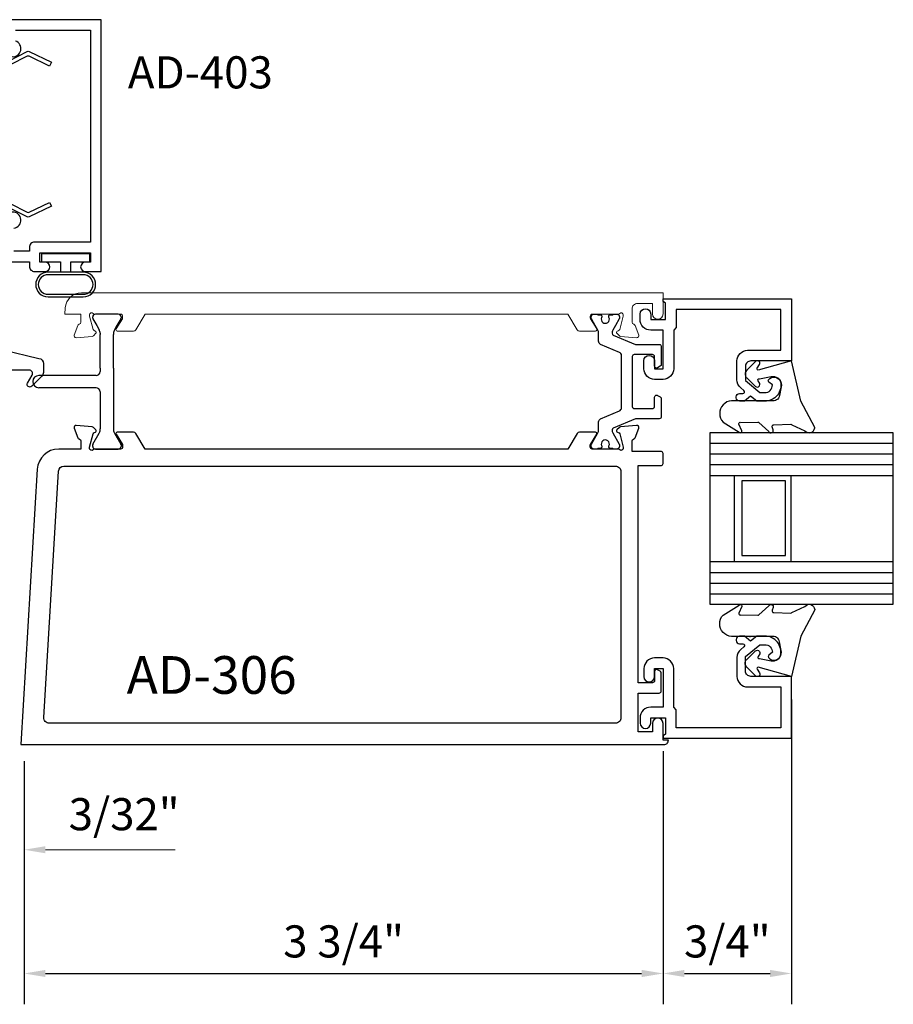
# Model space of a CAD drawing. Units: inches. Extents: x 0.5 to 21.5, y 1.5 to 33.6.
# Drawn here: x 5.2 to 10.3, y 8.9 to 14.7 of the extents above; entities that cross this region are included whole.
import ezdxf

# ---------------------------------------------------------------- set-up
doc = ezdxf.new("R2010")
doc.units = ezdxf.units.IN
doc.header["$MEASUREMENT"] = 0
for name, color, linetype in [('1', 7, 'Continuous'), ('Dglass', 7, 'Continuous'), ('DSTOP', 1, 'Continuous'), ('GASKET', 7, 'Continuous'), ('HATCH', 7, 'Continuous'), ('Tag', 7, 'Continuous')]:
    doc.layers.add(name, color=color, linetype=linetype)
for name, color, linetype, lineweight in [('AM_5', 3, 'Continuous', 15), ('Elevation', 7, 'Continuous', 30), ('Isobar', 2, 'Continuous', 30), ('Stile', 1, 'Continuous', 15)]:
    doc.layers.add(name, color=color, linetype=linetype, lineweight=lineweight)
doc.styles.get("Standard").update_dxf_attribs({"font": 'ARIAL.TTF'})
doc.styles.add('STYLE1', font='ARIAL.TTF')
doc.dimstyles.new('Standard$0', dxfattribs={"dimtxt": 0.18, "dimasz": 0.18, "dimexe": 0.18, "dimexo": 0.0625, "dimgap": 0.09, "dimtad": 0, "dimtih": 1, "dimtoh": 1, "dimdec": 4, "dimzin": 0, "dimdsep": 46, "dimtxsty": 'Standard', "dimcen": 0.09, "dimadec": 0, "dimazin": 0, "dimtfac": 1, "dimtdec": 4, "dimtofl": 0, "dimtmove": 0, "dimatfit": 3, "dimfxl": 0, "dimtolj": 1, "dimtzin": 0, "dimarcsym": 0})

# ---------------------------------------------------------------- blocks, each defined once
blk = doc.blocks.new('A$C31DC3D58')
at = {"layer": '1', "color": 2}
for p, q in [((-0.4291, 0.063), (-0.4291, 0.3976)), ((-0.3583, 0.063), (-0.3583, 0.3976)), ((-0.7874, 0.0669), (-0.7874, -0.0669)), ((-0.7717, 0.0827), (-0.7635, 0.0827)), ((-0.7596, 0.0816), (-0.6955, 0.0446)), ((-0.0669, 0.059), (-0.0919, 0.0446)), ((-0.0278, 0.0816), (-0.0669, 0.059)), ((-0.0239, 0.0827), (-0.0157, 0.0827)), ((0, -0.0669), (0, 0.0669)), ((-0.6759, 0.0394), (-0.6695, 0.0394)), ((-0.4528, 0.0394), (-0.6695, 0.0394)), ((-0.315, 0.0394), (-0.3346, 0.0394)), ((-0.315, 0.0394), (-0.1179, 0.0394)), ((-0.1115, 0.0394), (-0.1179, 0.0394)), ((-0.6955, -0.0446), (-0.7596, -0.0816)), ((-0.6695, -0.0394), (-0.6759, -0.0394)), ((-0.315, -0.0394), (-0.6695, -0.0394)), ((-0.315, -0.0394), (-0.1179, -0.0394)), ((-0.1115, -0.0394), (-0.1179, -0.0394)), ((-0.0669, -0.059), (-0.0919, -0.0446)), ((-0.7635, -0.0827), (-0.7717, -0.0827)), ((-0.0278, -0.0816), (-0.0669, -0.059)), ((-0.0157, -0.0827), (-0.0239, -0.0827))]:
    blk.add_line(p, q, dxfattribs=at)
for centre, radius, start, end in [((-0.3937, 0.3976), 0.0354, 90, 180), ((-0.3937, 0.3976), 0.0354, 0, 90), ((-0.7717, 0.0669), 0.0157, 90, 180), ((-0.7635, 0.0748), 0.00787, 60, 90), ((-0.4528, 0.063), 0.0236, 270, 0), ((-0.3346, 0.063), 0.0236, 180, 270), ((-0.0239, 0.0748), 0.00787, 90, 120), ((-0.0157, 0.0669), 0.0157, 0, 90), ((-0.6759, 0.0787), 0.0394, 240, 270), ((-0.1115, 0.0787), 0.0394, 270, 300), ((-0.6759, -0.0787), 0.0394, 90, 120), ((-0.1115, -0.0787), 0.0394, 60, 90), ((-0.7717, -0.0669), 0.0157, 180, 270), ((-0.7635, -0.0748), 0.00787, 270, 300), ((-0.0239, -0.0748), 0.00787, 240, 270), ((-0.0157, -0.0669), 0.0157, 270, 0)]:
    blk.add_arc(centre, radius, start, end, dxfattribs=at)
blk = doc.blocks.new('*D30')
at = {"layer": 'AM_5', "color": 0, "linetype": 'ByBlock', "lineweight": -2}
for p, q in [((8.9312, 10.4057), (8.9312, 8.9275)), ((5.2007, 10.3457), (5.2007, 8.9275)), ((5.3257, 9.1075), (8.8062, 9.1075))]:
    blk.add_line(p, q, dxfattribs=at)
at = {"layer": 'AM_5', "color": 0}
for points in [[(5.3257, 9.1283), (5.3257, 9.0867), (5.2007, 9.1075)], [(8.8062, 9.1283), (8.8062, 9.0867), (8.9312, 9.1075)]]:
    blk.add_solid(points, dxfattribs=at)
at = {"layer": 'DEFPOINTS', "color": 0}
for p in [(8.9312, 10.4682), (5.2007, 10.4082), (8.9312, 9.1075)]:
    blk.add_point(p, dxfattribs=at)
at = {"layer": 'AM_5', "color": 0, "insert": (7.0659, 9.2945), "char_height": 0.1875, "attachment_point": 5}
blk.add_mtext('\\A1;3 3/4"', dxfattribs=at)
blk = doc.blocks.new('*D31')
at = {"layer": 'AM_5', "color": 0, "linetype": 'ByBlock', "lineweight": -2}
for p, q in [((9.6812, 10.7061), (9.6812, 8.9275)), ((8.9312, 10.4057), (8.9312, 8.9275)), ((9.0562, 9.1075), (9.5562, 9.1075))]:
    blk.add_line(p, q, dxfattribs=at)
at = {"layer": 'AM_5', "color": 0}
for points in [[(9.0562, 9.1283), (9.0562, 9.0867), (8.9312, 9.1075)], [(9.5562, 9.1283), (9.5562, 9.0867), (9.6812, 9.1075)]]:
    blk.add_solid(points, dxfattribs=at)
at = {"layer": 'DEFPOINTS', "color": 0}
for p in [(9.6812, 10.7686), (8.9312, 10.4682), (9.6812, 9.1075)]:
    blk.add_point(p, dxfattribs=at)
at = {"layer": 'AM_5', "color": 0, "insert": (9.3062, 9.2945), "char_height": 0.1875, "attachment_point": 5}
blk.add_mtext('\\A1;3/4"', dxfattribs=at)
blk = doc.blocks.new('pd305')
at = {"color": 1, "linetype": 'ByBlock'}
for points in [[(-0.01, -0.3113, -0.414214), (0, -0.3213), (0, -0.3813, -0.414214), (-0.01, -0.3913), (-0.181, -0.3913), (-0.181, -0.4534, 0.357318), (-0.1714, -0.4651, -0.26165), (-0.1626, -0.4727), (-0.1424, -0.5282, -0.548619), (-0.1545, -0.544), (-0.2476, -0.5359, -0.176327), (-0.255, -0.5325), (-0.2693, -0.5182, -0.57735), (-0.2657, -0.505), (-0.2613, -0.5038, 0.267949), (-0.2529, -0.4954), (-0.2322, -0.4181), (-0.2322, -0.4102, 0.6885), (-0.2528, -0.4024, -0.213422), (-0.2616, -0.4063), (-0.4133, -0.4063, 0.414214), (-0.4251, -0.4181), (-0.4251, -0.4268, 0.137872), (-0.4234, -0.433), (-0.3869, -0.4927, -0.585524), (-0.3936, -0.5047), (-0.4883, -0.5047, -0.261413), (-0.5011, -0.4975), (-0.5568, -0.4063), (-3.0232, -0.4063), (-3.0789, -0.4975, -0.261413), (-3.0917, -0.5047), (-3.1864, -0.5047, -0.585524), (-3.1931, -0.4927), (-3.1566, -0.433, 0.137872), (-3.1549, -0.4268), (-3.1549, -0.4181, 0.414214), (-3.1667, -0.4063), (-3.3184, -0.4063, -0.213422), (-3.3272, -0.4024, 0.6885), (-3.3478, -0.4102), (-3.3478, -0.4181), (-3.3271, -0.4954, 0.267949), (-3.3187, -0.5038), (-3.3143, -0.505, -0.57735), (-3.3107, -0.5182), (-3.325, -0.5325, -0.176327), (-3.3324, -0.5359), (-3.4255, -0.544, -0.548619), (-3.4376, -0.5282), (-3.4174, -0.4727, -0.26165), (-3.4086, -0.4651, 0.357318), (-3.399, -0.4534), (-3.399, -0.4063), (-3.5284, -0.4063, -0.396685), (-3.6531, -0.2888), (-3.7501, 1.3187), (-3.75, 1.3187), (0.006, 1.3187, -0.414214), (0.031, 1.2937), (0.031, 1.2937), (0, 1.2937), (0, 1.1947, -1), (-0.062, 1.1947), (-0.062, 1.2437), (-0.146, 1.2437), (-0.146, 1.0177), (-0.023, 1.0177, -0.414214), (-0.011, 1.0057), (-0.011, 0.9004, -0.267949), (-0.017, 0.89), (-0.032, 0.8813, -0.57735), (-0.05, 0.8917), (-0.05, 0.9457, 0.414214), (-0.062, 0.9577), (-0.146, 0.9577), (-0.146, -0.3113)], [(-0.277, 1.1937), (-3.584, 1.1937, 0.432553), (-3.615, 1.1608), (-3.5287, -0.2771, 0.396773), (-3.4978, -0.3063), (-0.277, -0.3063, 0.414214), (-0.246, -0.2753), (-0.246, 1.1627, 0.414214)]]:
    blk.add_lwpolyline(points, format="xyb", close=True, dxfattribs=at)

msp = doc.modelspace()

# ---------------------------------------------------------------- linework, layer by layer
at = {"layer": 'AM_5'}
for p, q in [((5.20067, 10.34567), (5.20067, 9.55353)), ((5.32567, 9.82955), (6.083, 9.82955))]:
    msp.add_line(p, q, dxfattribs=at)
msp.add_solid([(5.32567, 9.85038), (5.32567, 9.80871), (5.20067, 9.82955)], dxfattribs=at)
at = {"layer": 'Dglass', "color": 7}
for p, q in [((10.27534, 12.20003), (9.20357, 12.20003)), ((10.27534, 12.13803), (9.20357, 12.13803)), ((10.27534, 12.07603), (9.20357, 12.07603)), ((10.27534, 12.01203), (9.20357, 12.01203)), ((9.34696, 12.01203), (9.34696, 11.51203)), ((9.67673, 12.01203), (9.67673, 11.51203)), ((9.20357, 11.51203), (10.27534, 11.51203)), ((9.20357, 11.44803), (10.27534, 11.44803)), ((9.20357, 11.38603), (10.27534, 11.38603)), ((9.20357, 11.32403), (10.27534, 11.32403))]:
    msp.add_line(p, q, dxfattribs=at)
at = {"layer": 'Dglass'}
msp.add_line((9.02456, 10.82083), (9.02451, 10.82083), dxfattribs=at)
at = {"layer": 'Dglass', "color": 1, "linetype": 'ByBlock'}
for points in [[(9.37803, 12.44753, -0.4142136), (9.35803, 12.46753), (9.35803, 12.47253, -0.4142136), (9.37803, 12.49253), (9.39684, 12.49253, 0.7002075), (9.40327, 12.51019), (9.38487, 12.52563, -0.2216947), (9.36272, 12.57313), (9.36272, 12.68253, -0.4142136), (9.42472, 12.74453), (9.61918, 12.74453), (9.61918, 12.98208), (9.00822, 12.98208), (9.00822, 12.87708), (8.99322, 12.86208), (8.99322, 12.63708, -0.4142136), (8.93122, 12.57508), (8.88122, 12.57508, -0.4142136), (8.81922, 12.63708), (8.81922, 12.68408, -1), (8.88122, 12.68408), (8.88122, 12.63708), (8.93122, 12.63708), (8.93122, 12.86208), (8.85922, 12.86208, -0.4142136), (8.79722, 12.92408), (8.79722, 12.95608, -1), (8.85922, 12.95608), (8.85922, 12.92408), (8.94622, 12.92408), (8.94622, 13.02042), (8.93122, 13.02908), (8.93122, 13.04408), (9.68118, 13.04408), (9.68118, 12.68253), (9.44372, 12.68253, 0.4142136), (9.41272, 12.65153), (9.41272, 12.56753), (9.49614, 12.49753), (9.52518, 12.49753, 0.4185303), (9.56917, 12.54218), (9.54896, 12.55914, -0.4016003), (9.54745, 12.57289, -0.5993499), (9.61706, 12.56138, -0.4779862), (9.52518, 12.44753), (9.47795, 12.44753), (9.44219, 12.47753), (9.40644, 12.44753)], [(9.37803, 11.07654, 0.4142136), (9.35803, 11.05654), (9.35803, 11.05154, 0.4142136), (9.37803, 11.03154), (9.39684, 11.03154, -0.7002075), (9.40327, 11.01388), (9.38487, 10.99844, 0.2216947), (9.36272, 10.95094), (9.36272, 10.84154, 0.4142136), (9.42472, 10.77954), (9.61918, 10.77954), (9.61918, 10.54199), (9.00822, 10.54199), (9.00822, 10.64699), (8.99322, 10.66199), (8.99322, 10.88699, 0.4142136), (8.93122, 10.94899), (8.88122, 10.94899, 0.4142136), (8.81922, 10.88699), (8.81922, 10.83999, 1), (8.88122, 10.83999), (8.88122, 10.88699), (8.93122, 10.88699), (8.93122, 10.66199), (8.85922, 10.66199, 0.4142136), (8.79722, 10.59999), (8.79722, 10.56799, 1), (8.85922, 10.56799), (8.85922, 10.59999), (8.94622, 10.59999), (8.94622, 10.50365), (8.93122, 10.49499), (8.93122, 10.47999), (9.68118, 10.47999), (9.68118, 10.84154), (9.44372, 10.84154, -0.4142136), (9.41272, 10.87254), (9.41272, 10.95654), (9.49614, 11.02654), (9.52518, 11.02654, -0.4185303), (9.56917, 10.98189), (9.54896, 10.96493, 0.4016003), (9.54745, 10.95117, 0.5993499), (9.61706, 10.96269, 0.4779862), (9.52518, 11.07654), (9.47795, 11.07654), (9.44219, 11.04654), (9.40644, 11.07654)]]:
    msp.add_lwpolyline(points, format="xyb", close=True, dxfattribs=at)
at = {"layer": 'Dglass', "color": 7}
for points in [[(9.34322, 12.45003), (9.33022, 12.45003), (9.31622, 12.44803), (9.30322, 12.44303), (9.29122, 12.43503), (9.28122, 12.42603), (9.27322, 12.41503), (9.26722, 12.40303), (9.26322, 12.38903), (9.26222, 12.37503), (9.26322, 12.36203), (9.26722, 12.34803), (9.27322, 12.33603), (9.28122, 12.32503), (9.37522, 12.26603), (9.37722, 12.26503), (9.38222, 12.26303), (9.38622, 12.26503), (9.38922, 12.26703), (9.39022, 12.27103), (9.39022, 12.27403), (9.37422, 12.31303), (9.37322, 12.31703), (9.37522, 12.32103), (9.37722, 12.32303), (9.38122, 12.32503), (9.38522, 12.32403), (9.48522, 12.32503), (9.48822, 12.32503), (9.49122, 12.32303), (9.54822, 12.27103), (9.55122, 12.26603), (9.55622, 12.26303), (9.56222, 12.26303), (9.56822, 12.26503), (9.57322, 12.26903), (9.57422, 12.27503), (9.57422, 12.28103), (9.56822, 12.29703), (9.56722, 12.30203), (9.56922, 12.30603), (9.57222, 12.30903), (9.57722, 12.31003), (9.67722, 12.31303), (9.68022, 12.31203), (9.68322, 12.30903), (9.75922, 12.27503), (9.76622, 12.26803), (9.77522, 12.26403), (9.78522, 12.26203), (9.79422, 12.26403), (9.80322, 12.26803), (9.81022, 12.27503), (9.81422, 12.28303), (9.81622, 12.29203), (9.81622, 12.29403), (9.73622, 12.44803), (9.68122, 12.68403), (9.48722, 12.62903), (9.48322, 12.63003), (9.48022, 12.63303), (9.47822, 12.63703), (9.48022, 12.64003), (9.49422, 12.66103), (9.49622, 12.66803), (9.49622, 12.67503), (9.49122, 12.68103), (9.48522, 12.68403), (9.47822, 12.68403), (9.47222, 12.68103), (9.42022, 12.62803), (9.41522, 12.62103), (9.41122, 12.61203), (9.41122, 12.60303), (9.41322, 12.59403), (9.41722, 12.58603), (9.42022, 12.58403), (9.47122, 12.53403), (9.48222, 12.53003), (9.48822, 12.53203), (9.49422, 12.53703), (9.49622, 12.54403), (9.49622, 12.55103), (9.48622, 12.56703), (9.48422, 12.57103), (9.48522, 12.57503), (9.48822, 12.57803), (9.49322, 12.57803), (9.56322, 12.59103), (9.57222, 12.59203), (9.58222, 12.59103), (9.59222, 12.58803), (9.60022, 12.58303), (9.60822, 12.57703), (9.61422, 12.56903), (9.61922, 12.56003), (9.62122, 12.55103), (9.62222, 12.54103), (9.62022, 12.53103), (9.61022, 12.48103), (9.60822, 12.47303), (9.60522, 12.46603), (9.60022, 12.46003), (9.59422, 12.45503), (9.58722, 12.45203), (9.57922, 12.45003), (9.33722, 12.45003)], [(10.27534, 12.26203), (9.20357, 12.26203), (9.20357, 11.26203), (10.27534, 11.26203)], [(9.34322, 11.07403), (9.33022, 11.07403), (9.31622, 11.07603), (9.30322, 11.08103), (9.29122, 11.08903), (9.28122, 11.09803), (9.27322, 11.10903), (9.26722, 11.12103), (9.26322, 11.13503), (9.26222, 11.14903), (9.26322, 11.16203), (9.26722, 11.17603), (9.27322, 11.18803), (9.28122, 11.19903), (9.37522, 11.25803), (9.37722, 11.25903), (9.38222, 11.26103), (9.38622, 11.25903), (9.38922, 11.25703), (9.39022, 11.25303), (9.39022, 11.25003), (9.37422, 11.21103), (9.37322, 11.20703), (9.37522, 11.20303), (9.37722, 11.20103), (9.38122, 11.19903), (9.38522, 11.20003), (9.48522, 11.19903), (9.48822, 11.19903), (9.49122, 11.20103), (9.54822, 11.25303), (9.55122, 11.25803), (9.55622, 11.26103), (9.56222, 11.26103), (9.56822, 11.25903), (9.57322, 11.25503), (9.57422, 11.24903), (9.57422, 11.24303), (9.56822, 11.22703), (9.56722, 11.22203), (9.56922, 11.21803), (9.57222, 11.21503), (9.57722, 11.21403), (9.67722, 11.21103), (9.68022, 11.21203), (9.68322, 11.21503), (9.75922, 11.24903), (9.76622, 11.25603), (9.77522, 11.26003), (9.78522, 11.26203), (9.79422, 11.26003), (9.80322, 11.25603), (9.81022, 11.24903), (9.81422, 11.24103), (9.81622, 11.23203), (9.81622, 11.23003), (9.73622, 11.07603), (9.68122, 10.84003), (9.48722, 10.89503), (9.48322, 10.89403), (9.48022, 10.89103), (9.47822, 10.88703), (9.48022, 10.88403), (9.49422, 10.86303), (9.49622, 10.85603), (9.49622, 10.84903), (9.49122, 10.84303), (9.48522, 10.84003), (9.47822, 10.84003), (9.47222, 10.84303), (9.42022, 10.89603), (9.41522, 10.90303), (9.41122, 10.91203), (9.41122, 10.92103), (9.41322, 10.93003), (9.41722, 10.93803), (9.42022, 10.94003), (9.47122, 10.99003), (9.48222, 10.99403), (9.48822, 10.99203), (9.49422, 10.98703), (9.49622, 10.98003), (9.49622, 10.97303), (9.48622, 10.95703), (9.48422, 10.95303), (9.48522, 10.94903), (9.48822, 10.94603), (9.49322, 10.94603), (9.56322, 10.93303), (9.57222, 10.93203), (9.58222, 10.93303), (9.59222, 10.93603), (9.60022, 10.94103), (9.60822, 10.94703), (9.61422, 10.95503), (9.61922, 10.96403), (9.62122, 10.97303), (9.62222, 10.98303), (9.62022, 10.99303), (9.61022, 11.04303), (9.60822, 11.05103), (9.60522, 11.05803), (9.60022, 11.06403), (9.59422, 11.06903), (9.58722, 11.07203), (9.57922, 11.07403), (9.33722, 11.07403)]]:
    msp.add_lwpolyline(points, dxfattribs=at)
msp.add_lwpolyline([(9.39035, 11.54767), (9.64658, 11.54767), (9.64658, 11.98197), (9.39035, 11.98197)], close=True, dxfattribs=at)
msp.add_arc((9.44255, 11.13633), 0.0625, 263.630694, 270, dxfattribs=at)
at = {"layer": 'DSTOP', "color": 7, "ltscale": 0.75}
for p, q in [((5.23105, 13.26047), (5.23105, 13.26175)), ((5.23105, 13.26005), (5.23105, 13.26133)), ((5.23169, 13.26058), (5.23169, 13.26186))]:
    msp.add_line(p, q, dxfattribs=at)
at = {"layer": 'DSTOP', "linetype": 'ByBlock', "ltscale": 0.75}
for points in [[(5.08868, 13.26119), (5.23168, 13.26119), (5.23168, 13.23519, 0.4142136), (5.26268, 13.20419), (5.32368, 13.20419, 1), (5.32368, 13.25919), (5.29368, 13.25919), (5.29368, 13.31419), (5.58868, 13.31419), (5.58868, 13.25919), (5.55868, 13.25919, 1), (5.55868, 13.20419), (5.65068, 13.20419), (5.65068, 14.67419), (5.08868, 14.67419)], [(5.15068, 14.61219), (5.58868, 14.61219), (5.58868, 13.37619), (5.26268, 13.37619, 0.4142136), (5.23168, 13.34519), (5.23168, 13.32319), (5.14168, 13.32319)], [(5.08868, 14.50519, 1.9497331), (5.15068, 14.54973)], [(5.14168, 13.45757, 2.2112968), (5.08868, 13.50419)]]:
    msp.add_lwpolyline(points, format="xyb", dxfattribs=at)
at = {"layer": 'DSTOP', "color": 7, "ltscale": 0.75}
for points in [[(5.21936, 13.55094, 0.2333299), (5.23043, 13.5508), (5.3499, 13.60788), (5.36068, 13.58532), (5.23007, 13.52293, -0.2333299), (5.21901, 13.52307), (5.11368, 13.57673), (5.11368, 13.5507), (5.08868, 13.5507), (5.08868, 14.4607), (5.11368, 14.4607), (5.11368, 14.43468), (5.21901, 14.48834, -0.2333299), (5.23007, 14.48848), (5.36068, 14.42609), (5.3499, 14.40353), (5.23043, 14.46061, 0.2333299), (5.21936, 14.46047), (5.12051, 14.4101, 0.2820292), (5.11368, 14.39896), (5.11368, 13.61245, 0.2820292), (5.12051, 13.60131)], [(5.54668, 13.20069), (5.34068, 13.20069, 1), (5.34068, 13.05669), (5.54668, 13.05669, 1)], [(5.54668, 13.18569), (5.34068, 13.18569, 1), (5.34068, 13.07169), (5.54668, 13.07169, 1)]]:
    msp.add_lwpolyline(points, format="xyb", close=True, dxfattribs=at)
at = {"layer": 'DSTOP', "color": 7}
msp.add_lwpolyline([(5.47368, 13.20069), (5.47368, 13.26169), (5.58418, 13.26169), (5.58418, 13.30669), (5.30318, 13.30669), (5.30318, 13.26169), (5.41368, 13.26169), (5.41368, 13.20069)], dxfattribs=at)
at = {"layer": 'GASKET'}
msp.add_lwpolyline([(5.07961, 12.74711), (5.28753, 12.69754, -0.368352), (5.31362, 12.66694), (5.31362, 12.61574, -0.1989124), (5.30454, 12.59382), (5.24562, 12.5349, -0.8769765), (5.22124, 12.55361), (5.24756, 12.5992, 0.5773503), (5.23024, 12.6292), (5.10518, 12.6292, 0.3888787)], format="xyb", dxfattribs=at)
at = {"layer": 'HATCH'}
msp.add_line((10.27534, 11.26203), (10.27534, 12.26203), dxfattribs=at)
at = {"layer": 'Isobar', "color": 2}
msp.add_lwpolyline([(8.75148, 12.70755), (8.75148, 12.56188), (8.75148, 12.41621, 0.4142136), (8.76329, 12.4044), (8.86959, 12.4044, 0.4142136), (8.8814, 12.41621), (8.8814, 12.47133, -0.4142136), (8.89321, 12.48314, -0.1316525), (8.89912, 12.48156), (8.91486, 12.47246, -0.2679492), (8.92077, 12.46224), (8.92077, 12.35715, -0.4142136), (8.90896, 12.34534), (8.77003, 12.34534), (8.64063, 12.29042, 0.3027481), (8.63344, 12.27947, 0.1458857), (8.63759, 12.26218), (8.67557, 12.19639), (8.67668, 12.19448), (8.67668, 12.19226), (8.67668, 12.18393, -0.4142136), (8.66093, 12.16818), (8.64413, 12.16818, -0.2679492), (8.63731, 12.17212), (8.62254, 12.17212, -0.4142136), (8.61467, 12.17999), (8.61467, 12.18439, -0.1095524), (8.61541, 12.18772, 1.5699224), (8.57259, 12.18772, -0.1095524), (8.57333, 12.18439), (8.57333, 12.17999, -0.4142136), (8.56546, 12.17212), (8.55069, 12.17212, -0.2679492), (8.54387, 12.16818), (8.52707, 12.16818, -0.4142136), (8.51132, 12.18393), (8.51132, 12.19226, -0.1316525), (8.51243, 12.19639), (8.55041, 12.26218, 0.1316525), (8.55463, 12.27792), (8.55463, 12.32642, -0.3009658), (8.56662, 12.34454), (8.67649, 12.39118, 0.3009658), (8.68849, 12.4093), (8.68849, 12.71446, 0.3009658), (8.67649, 12.73258), (8.56662, 12.77921, -0.3009658), (8.55463, 12.79733), (8.55463, 12.84583, 0.1316525), (8.55041, 12.86158), (8.53478, 12.88865), (8.51243, 12.92736, -0.1316525), (8.51132, 12.9315), (8.51132, 12.93983, -0.4142136), (8.52707, 12.95558), (8.54387, 12.95558, -0.2679492), (8.55069, 12.95164), (8.56546, 12.95164, -0.4142136), (8.57333, 12.94377), (8.57333, 12.93937, -0.1095524), (8.57259, 12.93604, 1.5699224), (8.61541, 12.93604, -0.1095524), (8.61467, 12.93937), (8.61467, 12.94377, -0.4142136), (8.62254, 12.95164), (8.63731, 12.95164, -0.2679492), (8.64413, 12.95558), (8.66093, 12.95558, -0.4142136), (8.67668, 12.93983), (8.67668, 12.9315, -0.1316525), (8.67557, 12.92736), (8.65322, 12.88865), (8.63759, 12.86158, 0.1458857), (8.63344, 12.84429, 0.3027481), (8.64063, 12.83334), (8.77003, 12.77841), (8.90896, 12.77841, -0.4142136), (8.92077, 12.7666), (8.92077, 12.66152, -0.2679492), (8.91486, 12.65129), (8.89912, 12.6422, -0.1316525), (8.89321, 12.64062, -0.4142136), (8.8814, 12.65243), (8.8814, 12.70755, 0.4142136), (8.86959, 12.71936), (8.76329, 12.71936, 0.4142136)], format="xyb", close=True, dxfattribs=at)
at = {"layer": 'Stile', "linetype": 'ByBlock'}
msp.add_lwpolyline([(8.75021, 12.9866), (8.75021, 12.90852, 0.3573177), (8.75985, 12.89676, -0.2616495), (8.76863, 12.88922), (8.78884, 12.83367, -0.5486188), (8.77672, 12.81786), (8.68358, 12.82601, -0.176327), (8.67626, 12.82943), (8.66194, 12.84375, -0.5773503), (8.66547, 12.85692), (8.66993, 12.85812, 0.2679492), (8.67828, 12.86647), (8.69901, 12.9438), (8.69901, 12.95168, 0.6885003), (8.67839, 12.95955, -0.2134218), (8.66959, 12.95562), (8.5179, 12.95562, 0.4142136), (8.50609, 12.9438), (8.50609, 12.9351, 0.1378721), (8.50782, 12.92894), (8.54431, 12.86917, -0.5855241), (8.53759, 12.85719), (8.44288, 12.85719, -0.2614126), (8.43008, 12.86437), (8.37438, 12.95562), (5.90805, 12.95562), (5.85235, 12.86437, -0.2614126), (5.83955, 12.85719), (5.74484, 12.85719, -0.5855241), (5.73812, 12.86917), (5.77461, 12.92894, 0.1378721), (5.77634, 12.9351), (5.77634, 12.9438, 0.4142136), (5.76453, 12.95562), (5.61284, 12.95562, -0.2134218), (5.60404, 12.95955, 0.6885003), (5.58342, 12.95168), (5.58342, 12.9438), (5.60415, 12.86647, 0.2679492), (5.6125, 12.85812), (5.61696, 12.85692, -0.5773503), (5.62049, 12.84375), (5.60617, 12.82943, -0.176327), (5.59884, 12.82601), (5.50571, 12.81786, -0.5486188), (5.49358, 12.83367), (5.5138, 12.88922, -0.2616495), (5.52258, 12.89676, 0.3573177), (5.53221, 12.90852), (5.53221, 12.9556), (5.43924, 12.9556), (5.44146, 12.99227, -0.3966849), (5.53529, 13.08062), (8.93121, 13.08062), (8.93121, 12.95662, -1), (8.86921, 12.95662), (8.86921, 13.0176), (8.78121, 13.0176, 0.4142136)], format="xyb", close=True, dxfattribs=at)

# ---------------------------------------------------------------- block references
at = {"layer": 'Elevation', "extrusion": (0, 0, -1), "zscale": -1, "rotation": 180}
msp.add_blockref('pd305', (-8.93121, 11.76191), dxfattribs=at)
at = {"layer": 'Isobar', "color": 7, "rotation": 90}
msp.add_blockref('A$C31DC3D58', (5.68409, 12.9556), dxfattribs=at)

# ---------------------------------------------------------------- texts
at = {"layer": 'AM_5', "insert": (5.78484, 10.03708), "char_height": 0.1875, "attachment_point": 5}
msp.add_mtext('\\A1;3/32"', dxfattribs=at)
at = {"layer": 'Tag', "attachment_point": 6, "style": 'STYLE1'}
for s, insert, char_height in [('AD-403', (6.65289, 14.34248), 0.1875), ('AD-306', (6.79232, 10.82119), 0.22)]:
    msp.add_mtext(s, dxfattribs=dict(at, insert=insert, char_height=char_height))

# ---------------------------------------------------------------- dimensions: what is measured, and where the dimension line sits
at = {"layer": 'AM_5'}
for base, p1, p2, picture, middle in [((9.68122, 9.10752), (8.93122, 10.46818), (9.68122, 10.76858), '*D31', (9.30622, 9.29453)), ((8.931219, 9.107515), (5.200668, 10.408169), (8.931219, 10.468178), '*D30', (7.065944, 9.294527))]:
    dim = msp.add_linear_dim(base=base, p1=p1, p2=p2, angle=180, dimstyle='Standard$0', override={"dimtxt": 0.1875, "dimasz": 0.125, "dimtad": 1, "dimtih": 0, "dimtoh": 0, "dimlunit": 4, "dimfrac": 2, "dimarcsym": 1}, dxfattribs=at)
    dim.commit()
    dim.dimension.update_dxf_attribs({"geometry": picture, "text_midpoint": middle})

doc.saveas('drawing.dxf')
